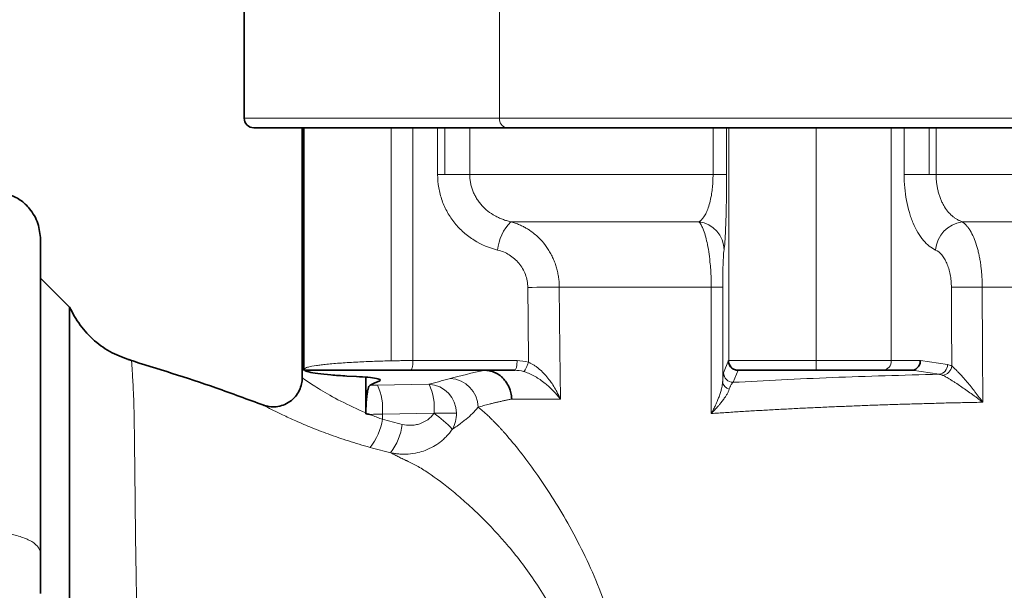
# Model space of a CAD drawing. Units: millimetres. Extents: x 1839 to 3009, y 3533 to 4366.
# Drawn here: x 1975 to 2077, y 4071 to 4130 of the extents above; entities that cross this region are included whole.
import ezdxf

# ---------------------------------------------------------------- set-up
doc = ezdxf.new("R2010")
doc.units = ezdxf.units.MM
doc.layers.get('0').update_dxf_attribs({"linetype": 'CONTINUOUS'})

msp = doc.modelspace()

# ---------------------------------------------------------------- linework, layer by layer
at = {"color": 7, "linetype": 'Continuous', "lineweight": 35}
for p, q in [((1998.52, 4135.62), (1998.52, 4120.12)), ((2004.52, 4119.12), (2004.52, 4093.35)), ((2004.68, 4119.12), (2004.68, 4094.11)), ((2057.52, 4119.12), (2058.49, 4119.12)), ((1980.53, 4100.61), (1977.52, 4103.62)), ((2004.74, 4094.12), (2004.75, 4094.21)), ((2009.11, 4093.53), (2010.11, 4093.48)), ((2049.52, 4094.12), (2049.48, 4094.12)), ((2067.39, 4094.12), (2064.41, 4094.12)), ((2011.08, 4089.72), (2011.08, 4093.41)), ((2000.52, 4090.52), (2000.55, 4090.51))]:
    msp.add_line(p, q, dxfattribs=at)
at = {"color": 8, "linetype": 'Continuous', "lineweight": 18}
for p, q in [((2024.88, 4120.12), (2024.88, 4135.62)), ((2013.68, 4095.1), (2013.68, 4119.12)), ((2015.93, 4095.12), (2015.93, 4119.12)), ((2018.48, 4114.29), (2018.48, 4119.12)), ((2019.23, 4119.12), (2019.23, 4114.29)), ((2021.8, 4119.12), (2021.8, 4114.29)), ((2046.89, 4114.29), (2046.89, 4119.12)), ((2048.29, 4119.12), (2048.29, 4114.29)), ((2048.52, 4119.12), (2048.52, 4095.12)), ((2057.52, 4095.12), (2057.52, 4119.12)), ((2065.27, 4095.12), (2065.27, 4119.12)), ((2066.61, 4114.29), (2066.61, 4119.12)), ((2069.19, 4119.12), (2069.19, 4114.29)), ((2069.91, 4119.12), (2069.91, 4114.29)), ((2047.98, 4093.87), (2048.48, 4095.12)), ((2048.48, 4095.12), (2048.52, 4095.12)), ((2065.27, 4095.12), (2068.28, 4095.12)), ((2068.28, 4095.12), (2071.08, 4094.71)), ((2049.48, 4094.12), (2048.98, 4092.88)), ((2070.22, 4093.71), (2067.44, 4094.12)), ((2012.26, 4092.59), (2017.58, 4092.68)), ((2018.11, 4089.69), (2012.78, 4089.61)), ((2012.78, 4089.07), (2012.78, 4089.61))]:
    msp.add_line(p, q, dxfattribs=at)
at = {"color": 8, "linetype": 'Continuous', "lineweight": 18, "flags": 128}
for points in [[(1998.52, 4120.12), (1998.56, 4120.12), (1998.92, 4120.12), (1999.62, 4120.12), (2000.68, 4120.12), (2002.09, 4120.12), (2003.84, 4120.12), (2005.92, 4120.12), (2008.33, 4120.12), (2011.05, 4120.12), (2014.08, 4120.12), (2017.4, 4120.12), (2021.01, 4120.12), (2024.88, 4120.12)], [(2024.88, 4120.12), (2029, 4120.12), (2033.35, 4120.12), (2037.93, 4120.12), (2042.7, 4120.12), (2047.66, 4120.12), (2052.77, 4120.12), (2058.03, 4120.12), (2063.41, 4120.12), (2068.88, 4120.12), (2074.44, 4120.12), (2080.05, 4120.12)], [(2019.23, 4114.29), (2019.13, 4114.29), (2019.04, 4114.29), (2018.95, 4114.29), (2018.85, 4114.29), (2018.76, 4114.29), (2018.66, 4114.29), (2018.57, 4114.29), (2018.48, 4114.29)], [(2021.8, 4114.29), (2021.58, 4114.29), (2021.32, 4114.29), (2021.02, 4114.29), (2020.7, 4114.29), (2020.36, 4114.29), (2019.99, 4114.29), (2019.61, 4114.29), (2019.23, 4114.29)], [(2021.8, 4114.29), (2024.25, 4114.29), (2026.91, 4114.29), (2029.79, 4114.29), (2032.86, 4114.29), (2036.11, 4114.29), (2039.55, 4114.29), (2043.14, 4114.29), (2046.89, 4114.29)], [(2048.29, 4114.29), (2048.25, 4114.29), (2048.17, 4114.29), (2048.05, 4114.29), (2047.89, 4114.29), (2047.69, 4114.29), (2047.45, 4114.29), (2047.19, 4114.29), (2046.89, 4114.29)], [(2066.61, 4114.29), (2066.83, 4114.29), (2067.08, 4114.29), (2067.38, 4114.29), (2067.7, 4114.29), (2068.05, 4114.29), (2068.42, 4114.29), (2068.8, 4114.29), (2069.19, 4114.29)], [(2069.19, 4114.29), (2069.28, 4114.29), (2069.37, 4114.29), (2069.46, 4114.29), (2069.55, 4114.29), (2069.64, 4114.29), (2069.73, 4114.29), (2069.82, 4114.29), (2069.91, 4114.29)], [(2069.91, 4114.29), (2072.2, 4114.29), (2074.5, 4114.29), (2076.82, 4114.29), (2079.14, 4114.29), (2081.48, 4114.29), (2083.82, 4114.29), (2086.17, 4114.29), (2088.52, 4114.29)], [(2045.44, 4109.43), (2042.61, 4109.43), (2039.87, 4109.43), (2037.25, 4109.43), (2034.75, 4109.43), (2032.37, 4109.43), (2030.12, 4109.43), (2028, 4109.43), (2026.02, 4109.43)], [(2088.52, 4109.43), (2086.51, 4109.43), (2084.5, 4109.43), (2082.5, 4109.43), (2080.5, 4109.43), (2078.51, 4109.43), (2076.53, 4109.43), (2074.55, 4109.43), (2072.59, 4109.43)], [(2031.03, 4102.7), (2030.75, 4102.69), (2030.41, 4102.69), (2030.03, 4102.69), (2029.61, 4102.69), (2029.16, 4102.68), (2028.7, 4102.68), (2028.24, 4102.67), (2027.78, 4102.67)], [(2027.85, 4094.95), (2027.81, 4099.27), (2027.78, 4102.67)], [(2031.03, 4102.7), (2031.09, 4096.23), (2031.14, 4091.15)], [(2046.71, 4102.7), (2044.46, 4102.7), (2042.28, 4102.7), (2040.18, 4102.7), (2038.17, 4102.7), (2036.24, 4102.7), (2034.41, 4102.7), (2032.67, 4102.7), (2031.03, 4102.7)], [(2046.71, 4089.66), (2046.71, 4096.96), (2046.71, 4102.7)], [(2047.89, 4102.67), (2047.89, 4097.24), (2047.89, 4092.97)], [(2071.52, 4094.55), (2071.5, 4099.1), (2071.48, 4102.67)], [(2088.52, 4102.7), (2086.77, 4102.7), (2085.03, 4102.7), (2083.29, 4102.7), (2081.56, 4102.7), (2079.83, 4102.7), (2078.1, 4102.7), (2076.38, 4102.7), (2074.67, 4102.7)], [(2074.67, 4102.7), (2074.7, 4096.05), (2074.72, 4090.83)], [(2015.93, 4095.12), (2021.95, 4095.12), (2026.68, 4095.12)], [(2048.52, 4095.12), (2048.75, 4095.12), (2049.3, 4095.12), (2050.15, 4095.12), (2051.27, 4095.12), (2052.62, 4095.12), (2054.15, 4095.12), (2055.8, 4095.12), (2057.52, 4095.12)], [(2057.52, 4095.12), (2058.68, 4095.12), (2059.83, 4095.12), (2060.94, 4095.12), (2061.98, 4095.12), (2062.96, 4095.12), (2063.84, 4095.12), (2064.62, 4095.12), (2065.27, 4095.12)], [(2057.52, 4094.12), (2057.52, 4094.14), (2057.52, 4094.2), (2057.52, 4094.29), (2057.52, 4094.42), (2057.52, 4094.57), (2057.52, 4094.74), (2057.52, 4094.93), (2057.52, 4095.12)], [(2031.14, 4091.15), (2030.44, 4091.15), (2029.76, 4091.15), (2029.1, 4091.15), (2028.46, 4091.15), (2027.84, 4091.15), (2027.25, 4091.15), (2026.67, 4091.15), (2026.12, 4091.15)], [(2018.11, 4089.69), (2018.49, 4089.69), (2018.87, 4089.69), (2019.21, 4089.69), (2019.54, 4089.69), (2019.82, 4089.69), (2020.07, 4089.69), (2020.27, 4089.69), (2020.42, 4089.69)]]:
    msp.add_lwpolyline(points, dxfattribs=at)
at = {"color": 7, "linetype": 'Continuous', "lineweight": 35, "flags": 128}
for points in [[(2004.68, 4119.12), (2003.05, 4119.12), (2001.66, 4119.12), (2000.61, 4119.12), (1999.91, 4119.12), (1999.56, 4119.12), (1999.52, 4119.12)], [(2004.68, 4119.12), (2004.8, 4119.12), (2005.28, 4119.12), (2006.09, 4119.12), (2007.21, 4119.12), (2008.04, 4119.12)], [(2025.58, 4119.12), (2021.76, 4119.12), (2018.19, 4119.12), (2014.91, 4119.12), (2011.91, 4119.12), (2009.22, 4119.12), (2008.04, 4119.12)], [(2050.51, 4119.12), (2048.11, 4119.12), (2043.21, 4119.12), (2038.49, 4119.12), (2033.97, 4119.12), (2029.66, 4119.12), (2025.58, 4119.12)], [(2050.51, 4119.12), (2051.27, 4119.12), (2052.62, 4119.12), (2054.15, 4119.12), (2055.8, 4119.12), (2057.52, 4119.12)], [(2118.54, 4119.12), (2113.35, 4119.12), (2107.93, 4119.12), (2102.44, 4119.12), (2096.89, 4119.12), (2091.31, 4119.12), (2085.72, 4119.12), (2080.14, 4119.12), (2074.59, 4119.12), (2069.1, 4119.12), (2063.69, 4119.12), (2058.49, 4119.12)], [(1977.52, 4075.22), (1977.52, 4079.17), (1977.52, 4082.95), (1977.52, 4086.53), (1977.52, 4089.89), (1977.52, 4093.01), (1977.52, 4095.86), (1977.52, 4098.44), (1977.52, 4100.72), (1977.52, 4102.7), (1977.52, 4104.35), (1977.52, 4105.67), (1977.52, 4106.65), (1977.52, 4107.29), (1977.52, 4107.57), (1977.52, 4107.59)], [(2026.43, 4094.12), (2020.41, 4094.12), (2015.68, 4094.12)], [(2057.52, 4094.12), (2055.99, 4094.12), (2054.52, 4094.12), (2053.16, 4094.12), (2051.96, 4094.12), (2050.97, 4094.12), (2050.21, 4094.12), (2049.72, 4094.12), (2049.52, 4094.12)], [(2064.41, 4094.12), (2063.83, 4094.12), (2063.14, 4094.12), (2062.35, 4094.12), (2061.49, 4094.12), (2060.56, 4094.12), (2059.57, 4094.12), (2058.55, 4094.12), (2057.52, 4094.12)], [(1977.52, 4071.11), (1977.52, 4075.22)]]:
    msp.add_lwpolyline(points, dxfattribs=at)
at = {"color": 7, "linetype": 'Continuous', "lineweight": 35}
msp.add_arc((1999.52, 4120.12), 1, 180, 270, dxfattribs=at)
at = {"color": 8, "linetype": 'Continuous', "lineweight": 18}
for centre, radius, start, end in [((2025.76, 4120), 0.893, 171.9503, 258.5785), ((2029.5, 4106.05), 4.85, 135.7912, 174.4343), ((2045.04, 4106.48), 2.99, 0.8785, 82.2548), ((2073.07, 4106.24), 3.23, 98.6093, 174.9586), ((2046.85, 4082.28), 20.42, 87.0739, 90.3773), ((2075.15, 3850.56), 252.14, 90.1082, 90.8327), ((2049.52, 4095.12), 1, 179.9825, 269.9827), ((2064.34, 4095.06), 0.939, 274.5671, 3.9347), ((2070.1, 4094.69), 0.988, 277.3555, 0.9304), ((2070.42, 4094.69), 1.11, 279.7235, 352.8612), ((2048.98, 4093.88), 1, 180.296, 269.8876), ((2007.15, 4090.16), 5.66, 354.3335, 25.4425), ((2017.41, 4089.67), 3.02, 0.4314, 86.6083), ((2012.48, 4090.25), 5.66, 354.3335, 25.4423), ((2019.64, 4090.26), 3.02, 1.0428, 87.2183), ((2048.77, 4093.04), 0.888, 184.8061, 256.8622), ((2012.48, 4081.27), 10.12, 42.0526, 56.2741), ((2017.38, 4089.6), 3.04, 329.4741, 1.7449), ((2006.75, 4089.98), 6.1, 321.3607, 351.3977), ((2008.95, 4089.23), 5.91, 322.4073, 353.3006)]:
    msp.add_arc(centre, radius, start, end, dxfattribs=at)
for points, knots in [([(2024.67, 4106.52), (2023.8, 4106.73), (2023, 4107.06), (2022.06, 4107.65), (2021.87, 4107.78), (2021.51, 4108.04), (2021.34, 4108.18), (2020.84, 4108.62), (2020.54, 4108.94), (2020.11, 4109.47), (2019.98, 4109.65), (2019.73, 4110.02), (2019.61, 4110.21), (2019.28, 4110.79), (2019.09, 4111.2), (2018.79, 4112.06), (2018.67, 4112.5), (2018.52, 4113.38), (2018.48, 4113.83), (2018.48, 4114.29)], [0, 0, 0, 0, 0.25, 0.25, 0.3125, 0.3125, 0.375, 0.375, 0.5, 0.5, 0.5625, 0.5625, 0.625, 0.625, 0.75, 0.75, 0.875, 0.875, 1, 1, 1, 1]), ([(2021.8, 4114.29), (2021.8, 4114.22), (2021.8, 4114.08), (2021.81, 4113.87), (2021.84, 4113.66), (2021.87, 4113.45), (2021.92, 4113.24), (2021.97, 4113.03), (2022.04, 4112.82), (2022.11, 4112.62), (2022.19, 4112.42), (2022.29, 4112.22), (2022.39, 4112.03), (2022.5, 4111.83), (2022.62, 4111.65), (2022.75, 4111.47), (2022.89, 4111.29), (2023.18, 4110.96), (2023.66, 4110.51), (2024.26, 4110.11), (2024.77, 4109.85), (2025.16, 4109.68), (2025.58, 4109.54), (2025.87, 4109.47), (2026.02, 4109.43)], [0, 0, 0, 0, 0.030309, 0.060695, 0.09117, 0.121746, 0.152434, 0.183245, 0.21419, 0.245281, 0.276527, 0.30794, 0.33953, 0.371305, 0.403275, 0.43545, 0.467838, 0.500448, 0.622466, 0.750414, 0.809377, 0.870624, 0.934163, 1, 1, 1, 1]), ([(2045.44, 4109.43), (2045.47, 4109.45), (2045.52, 4109.48), (2045.6, 4109.54), (2045.67, 4109.61), (2045.75, 4109.68), (2045.82, 4109.76), (2045.88, 4109.85), (2046.01, 4110.02), (2046.19, 4110.33), (2046.41, 4110.87), (2046.6, 4111.53), (2046.73, 4112.16), (2046.79, 4112.65), (2046.83, 4112.97), (2046.86, 4113.3), (2046.88, 4113.63), (2046.89, 4113.96), (2046.89, 4114.18), (2046.89, 4114.29)], [0, 0, 0, 0, 0.038188, 0.075505, 0.111949, 0.147519, 0.182215, 0.216037, 0.248987, 0.379285, 0.49882, 0.629037, 0.748558, 0.792307, 0.835091, 0.877071, 0.918425, 0.959337, 1, 1, 1, 1]), ([(2048.29, 4114.29), (2048.29, 4113.8), (2048.29, 4113.31), (2048.28, 4112.59), (2048.28, 4112.35), (2048.27, 4111.88), (2048.27, 4111.66), (2048.26, 4111), (2048.25, 4110.58), (2048.24, 4109.99), (2048.23, 4109.79), (2048.22, 4109.42), (2048.21, 4109.25), (2048.19, 4108.74), (2048.18, 4108.44), (2048.16, 4108.02), (2048.15, 4107.89), (2048.14, 4107.65), (2048.13, 4107.54), (2048.09, 4107.01), (2048.06, 4106.71), (2048.03, 4106.52)], [0, 0, 0, 0, 0.125, 0.125, 0.1875, 0.1875, 0.25, 0.25, 0.375, 0.375, 0.4375, 0.4375, 0.5, 0.5, 0.625, 0.625, 0.6875, 0.6875, 0.75, 0.75, 1, 1, 1, 1]), ([(2069.85, 4106.52), (2069.4, 4106.73), (2068.98, 4107.06), (2068.48, 4107.65), (2068.38, 4107.78), (2068.2, 4108.04), (2068.11, 4108.18), (2067.85, 4108.62), (2067.69, 4108.94), (2067.46, 4109.47), (2067.39, 4109.65), (2067.26, 4110.02), (2067.2, 4110.21), (2067.03, 4110.79), (2066.93, 4111.2), (2066.77, 4112.06), (2066.71, 4112.5), (2066.63, 4113.38), (2066.61, 4113.83), (2066.61, 4114.29)], [0, 0, 0, 0, 0.25, 0.25, 0.3125, 0.3125, 0.375, 0.375, 0.5, 0.5, 0.5625, 0.5625, 0.625, 0.625, 0.75, 0.75, 0.875, 0.875, 1, 1, 1, 1]), ([(2069.91, 4114.29), (2069.91, 4114.22), (2069.91, 4114.08), (2069.92, 4113.87), (2069.93, 4113.66), (2069.96, 4113.45), (2069.98, 4113.24), (2070.02, 4113.03), (2070.06, 4112.82), (2070.1, 4112.62), (2070.16, 4112.42), (2070.22, 4112.22), (2070.28, 4112.03), (2070.35, 4111.83), (2070.43, 4111.65), (2070.51, 4111.47), (2070.6, 4111.29), (2070.78, 4110.96), (2071.08, 4110.51), (2071.46, 4110.11), (2071.79, 4109.85), (2072.04, 4109.68), (2072.31, 4109.54), (2072.49, 4109.47), (2072.59, 4109.43)], [0, 0, 0, 0, 0.030309, 0.060695, 0.09117, 0.121746, 0.152434, 0.183245, 0.21419, 0.245281, 0.276527, 0.30794, 0.33953, 0.371305, 0.403275, 0.43545, 0.467838, 0.500448, 0.622466, 0.750414, 0.809377, 0.870624, 0.934163, 1, 1, 1, 1]), ([(2026.02, 4109.43), (2026.1, 4109.41), (2026.26, 4109.37), (2026.49, 4109.29), (2026.72, 4109.21), (2026.93, 4109.12), (2027.13, 4109.03), (2027.32, 4108.94), (2027.51, 4108.84), (2027.68, 4108.74), (2027.84, 4108.64), (2028.26, 4108.36), (2028.89, 4107.85), (2029.5, 4107.16), (2029.9, 4106.57), (2030.17, 4106.12), (2030.4, 4105.65), (2030.6, 4105.17), (2030.75, 4104.68), (2030.88, 4104.18), (2030.96, 4103.69), (2031.02, 4103.19), (2031.03, 4102.86), (2031.03, 4102.7)], [0, 0, 0, 0, 0.029259, 0.057566, 0.084922, 0.111327, 0.136782, 0.161286, 0.184841, 0.207447, 0.229105, 0.249813, 0.379829, 0.499279, 0.557749, 0.615489, 0.672508, 0.728815, 0.78442, 0.839332, 0.893559, 0.947112, 1, 1, 1, 1]), ([(2046.71, 4102.7), (2046.71, 4102.78), (2046.71, 4102.96), (2046.71, 4103.22), (2046.7, 4103.49), (2046.69, 4103.75), (2046.68, 4104.01), (2046.67, 4104.27), (2046.65, 4104.53), (2046.63, 4104.79), (2046.58, 4105.33), (2046.49, 4106.13), (2046.33, 4107.07), (2046.14, 4107.91), (2045.97, 4108.44), (2045.84, 4108.77), (2045.75, 4108.96), (2045.66, 4109.14), (2045.55, 4109.3), (2045.48, 4109.39), (2045.44, 4109.43)], [0, 0, 0, 0, 0.027381, 0.054865, 0.08246, 0.110173, 0.138012, 0.165984, 0.194099, 0.222362, 0.250783, 0.372191, 0.501, 0.61943, 0.750635, 0.792031, 0.837651, 0.887509, 0.94162, 1, 1, 1, 1]), ([(2072.59, 4109.43), (2072.62, 4109.41), (2072.69, 4109.37), (2072.79, 4109.29), (2072.88, 4109.21), (2072.97, 4109.12), (2073.05, 4109.03), (2073.13, 4108.94), (2073.21, 4108.84), (2073.28, 4108.74), (2073.35, 4108.64), (2073.53, 4108.36), (2073.78, 4107.85), (2074.04, 4107.16), (2074.21, 4106.57), (2074.31, 4106.12), (2074.41, 4105.65), (2074.49, 4105.17), (2074.55, 4104.68), (2074.6, 4104.18), (2074.64, 4103.69), (2074.66, 4103.19), (2074.67, 4102.86), (2074.67, 4102.7)], [0, 0, 0, 0, 0.029259, 0.057566, 0.084922, 0.111327, 0.136782, 0.161286, 0.184841, 0.207447, 0.229105, 0.249813, 0.379829, 0.499279, 0.557749, 0.615489, 0.672508, 0.728815, 0.78442, 0.839332, 0.893559, 0.947112, 1, 1, 1, 1]), ([(2027.78, 4102.67), (2027.78, 4102.9), (2027.75, 4103.12), (2027.67, 4103.57), (2027.61, 4103.79), (2027.46, 4104.21), (2027.36, 4104.41), (2027.14, 4104.79), (2027.01, 4104.98), (2026.73, 4105.32), (2026.57, 4105.48), (2026.24, 4105.77), (2026.06, 4105.9), (2025.5, 4106.25), (2025.09, 4106.42), (2024.67, 4106.52)], [0, 0, 0, 0, 0.125, 0.125, 0.25, 0.25, 0.375, 0.375, 0.5, 0.5, 0.625, 0.625, 0.75, 0.75, 1, 1, 1, 1]), ([(2048.03, 4106.52), (2048.01, 4106.43), (2047.99, 4106.28), (2047.96, 4105.86), (2047.95, 4105.59), (2047.92, 4104.93), (2047.91, 4104.54), (2047.9, 4103.88), (2047.9, 4103.64), (2047.89, 4103.16), (2047.89, 4102.92), (2047.89, 4102.67)], [0, 0, 0, 0, 0.25, 0.25, 0.5, 0.5, 0.75, 0.75, 0.875, 0.875, 1, 1, 1, 1]), ([(2071.48, 4102.67), (2071.48, 4102.9), (2071.47, 4103.12), (2071.43, 4103.57), (2071.39, 4103.79), (2071.31, 4104.21), (2071.26, 4104.41), (2071.15, 4104.79), (2071.08, 4104.98), (2070.93, 4105.32), (2070.85, 4105.48), (2070.68, 4105.77), (2070.58, 4105.9), (2070.29, 4106.25), (2070.07, 4106.42), (2069.85, 4106.52)], [0, 0, 0, 0, 0.125, 0.125, 0.25, 0.25, 0.375, 0.375, 0.5, 0.5, 0.625, 0.625, 0.75, 0.75, 1, 1, 1, 1]), ([(1986.89, 4095.11), (1986.89, 4095.12), (1986.89, 4095.3), (1986.94, 4094.64), (1987.03, 4093.24), (1987.13, 4091.28), (1987.18, 4089.21), (1987.22, 4086.2), (1987.26, 4082), (1987.31, 4076.98), (1987.39, 4072.11), (1987.47, 4067.67), (1987.54, 4064.55), (1987.58, 4062.99)], [0, 0, 0, 0, 0.0039379, 0.1331256, 0.2630686, 0.3496967, 0.4322752, 0.5134405, 0.6354441, 0.7566811, 0.8375579, 0.9191111, 1, 1, 1, 1]), ([(2004.75, 4094.21), (2004.74, 4094.24), (2004.71, 4094.31), (2004.92, 4094.39), (2005.25, 4094.49), (2005.77, 4094.58), (2006.46, 4094.68), (2007.27, 4094.77), (2008.48, 4094.87), (2010.18, 4094.97), (2011.93, 4095.05), (2013.11, 4095.08), (2013.68, 4095.1)], [0, 0, 0, 0, 0.088274, 0.153433, 0.208873, 0.345102, 0.409672, 0.471815, 0.614589, 0.750202, 0.878666, 1, 1, 1, 1]), ([(2013.68, 4095.1), (2013.78, 4095.1), (2013.97, 4095.1), (2014.26, 4095.11), (2014.55, 4095.11), (2014.83, 4095.12), (2015.11, 4095.12), (2015.39, 4095.12), (2015.66, 4095.12), (2015.84, 4095.12), (2015.93, 4095.12)], [0, 0, 0, 0, 0.127562, 0.25439, 0.380485, 0.505848, 0.63048, 0.754383, 0.877555, 1, 1, 1, 1]), ([(2015.93, 4095.12), (2015.93, 4095), (2015.93, 4094.88), (2015.91, 4094.63), (2015.89, 4094.51), (2015.84, 4094.32), (2015.81, 4094.24), (2015.75, 4094.14), (2015.71, 4094.12), (2015.68, 4094.12)], [0, 0, 0, 0, 0.25, 0.25, 0.5, 0.5, 0.75, 0.75, 1, 1, 1, 1]), ([(2026.68, 4095.12), (2026.68, 4095), (2026.67, 4094.88), (2026.65, 4094.63), (2026.63, 4094.51), (2026.58, 4094.32), (2026.55, 4094.24), (2026.49, 4094.14), (2026.46, 4094.12), (2026.43, 4094.12)], [0, 0, 0, 0, 0.25, 0.25, 0.5, 0.5, 0.75, 0.75, 1, 1, 1, 1]), ([(2027.85, 4094.95), (2027.82, 4094.84), (2027.78, 4094.72), (2027.69, 4094.5), (2027.64, 4094.39), (2027.55, 4094.21), (2027.5, 4094.13), (2027.41, 4094.03), (2027.38, 4094), (2027.35, 4093.99)], [0, 0, 0, 0, 0.25, 0.25, 0.5, 0.5, 0.75, 0.75, 1, 1, 1, 1]), ([(2027.85, 4094.95), (2027.89, 4094.93), (2027.98, 4094.9), (2028.11, 4094.83), (2028.24, 4094.76), (2028.37, 4094.68), (2028.51, 4094.59), (2028.65, 4094.5), (2028.79, 4094.39), (2028.93, 4094.28), (2029.18, 4094.06), (2029.54, 4093.7), (2029.94, 4093.23), (2030.32, 4092.71), (2030.62, 4092.21), (2030.87, 4091.74), (2031.03, 4091.4), (2031.11, 4091.22), (2031.14, 4091.15)], [0, 0, 0, 0, 0.0261578, 0.0532748, 0.0813934, 0.1105491, 0.1407722, 0.1720877, 0.2045164, 0.2380754, 0.2727786, 0.3885661, 0.5243084, 0.6288216, 0.7636802, 0.8746771, 0.9532388, 1, 1, 1, 1]), ([(2071.52, 4094.55), (2071.54, 4094.54), (2071.58, 4094.51), (2071.65, 4094.45), (2071.72, 4094.39), (2071.79, 4094.32), (2071.9, 4094.22), (2072.06, 4094.07), (2072.32, 4093.8), (2072.66, 4093.42), (2073.08, 4092.94), (2073.51, 4092.42), (2073.85, 4091.98), (2074.12, 4091.63), (2074.33, 4091.36), (2074.53, 4091.1), (2074.66, 4090.92), (2074.72, 4090.83)], [0, 0, 0, 0, 0.023674, 0.047987, 0.072966, 0.098632, 0.125007, 0.18537, 0.250406, 0.365748, 0.500265, 0.624953, 0.749414, 0.812104, 0.874603, 0.937323, 1, 1, 1, 1]), ([(2031.14, 4091.15), (2031.1, 4091.2), (2031.02, 4091.31), (2030.9, 4091.46), (2030.78, 4091.59), (2030.68, 4091.71), (2030.58, 4091.82), (2030.4, 4092.02), (2030.11, 4092.31), (2029.67, 4092.7), (2029.2, 4093.06), (2028.75, 4093.35), (2028.4, 4093.56), (2028.12, 4093.7), (2027.86, 4093.81), (2027.6, 4093.91), (2027.43, 4093.97), (2027.35, 4093.99)], [0, 0, 0, 0, 0.05066, 0.096858, 0.138597, 0.175876, 0.208695, 0.237052, 0.36547, 0.476839, 0.610616, 0.728172, 0.788786, 0.846044, 0.900155, 0.951371, 1, 1, 1, 1]), ([(2047.89, 4092.97), (2047.9, 4093.23), (2047.92, 4093.44), (2047.95, 4093.74), (2047.96, 4093.83), (2047.98, 4093.87)], [0, 0, 0, 0, 0.5, 0.5, 1, 1, 1, 1]), ([(2048.98, 4092.88), (2052.21, 4093.06), (2055.65, 4093.23), (2062.78, 4093.51), (2066.47, 4093.62), (2070.22, 4093.71)], [0, 0, 0, 0, 0.5, 0.5, 1, 1, 1, 1]), ([(2070.61, 4093.6), (2070.57, 4093.61), (2070.51, 4093.64), (2070.41, 4093.67), (2070.34, 4093.69), (2070.28, 4093.7), (2070.25, 4093.71), (2070.23, 4093.71), (2070.22, 4093.71)], [0, 0, 0, 0, 0.293118, 0.500196, 0.749986, 0.875082, 0.937713, 1, 1, 1, 1]), ([(2074.72, 4090.83), (2074.67, 4090.87), (2074.56, 4090.95), (2074.38, 4091.08), (2074.17, 4091.24), (2073.93, 4091.42), (2073.39, 4091.81), (2072.75, 4092.27), (2072.12, 4092.69), (2071.77, 4092.92), (2071.51, 4093.08), (2071.26, 4093.24), (2071.05, 4093.36), (2070.87, 4093.46), (2070.73, 4093.54), (2070.65, 4093.58), (2070.61, 4093.6)], [0, 0, 0, 0, 0.037676, 0.079485, 0.125486, 0.187723, 0.250645, 0.499599, 0.624875, 0.689557, 0.749588, 0.814558, 0.875009, 0.918448, 0.960078, 1, 1, 1, 1]), ([(2004.52, 4093.35), (2004.52, 4093.35), (2004.35, 4093.46), (2004.95, 4093.04), (2006.29, 4092.17), (2008.39, 4090.93), (2010.19, 4090.13), (2011.08, 4089.72)], [0, 0, 0, 0, 0.002049, 0.250846, 0.499987, 0.74993, 1, 1, 1, 1]), ([(2017.58, 4092.68), (2017.97, 4092.78), (2018.35, 4092.88), (2018.9, 4093.03), (2019.08, 4093.08), (2019.44, 4093.18), (2019.61, 4093.23), (2019.79, 4093.28)], [0, 0, 0, 0, 0.5, 0.5, 0.75, 0.75, 1, 1, 1, 1]), ([(2046.71, 4089.66), (2046.75, 4089.73), (2046.83, 4089.87), (2046.98, 4090.16), (2047.16, 4090.55), (2047.35, 4090.98), (2047.52, 4091.41), (2047.66, 4091.82), (2047.76, 4092.19), (2047.83, 4092.49), (2047.87, 4092.75), (2047.88, 4092.9), (2047.89, 4092.97)], [0, 0, 0, 0, 0.056483, 0.125464, 0.250536, 0.385132, 0.499534, 0.632728, 0.749897, 0.839846, 0.923194, 1, 1, 1, 1]), ([(2048.98, 4092.88), (2048.97, 4092.87), (2048.97, 4092.87), (2048.95, 4092.86), (2048.92, 4092.84), (2048.86, 4092.78), (2048.78, 4092.68), (2048.71, 4092.55), (2048.66, 4092.43), (2048.62, 4092.32), (2048.58, 4092.22), (2048.57, 4092.18)], [0, 0, 0, 0, 0.031291, 0.062642, 0.125194, 0.249848, 0.498506, 0.673735, 0.748634, 0.883571, 1, 1, 1, 1]), ([(2048.57, 4092.18), (2048.56, 4092.15), (2048.54, 4092.08), (2048.49, 4091.97), (2048.44, 4091.86), (2048.37, 4091.73), (2048.27, 4091.56), (2048.11, 4091.3), (2047.88, 4090.99), (2047.67, 4090.72), (2047.49, 4090.5), (2047.28, 4090.27), (2047.02, 4089.98), (2046.8, 4089.75), (2046.71, 4089.66)], [0, 0, 0, 0, 0.045188, 0.092792, 0.142818, 0.195263, 0.25012, 0.366, 0.500472, 0.62496, 0.670243, 0.749519, 0.892765, 1, 1, 1, 1]), ([(2011.51, 4086.17), (2010.76, 4086.39), (2009.25, 4086.82), (2007.17, 4087.55), (2005.28, 4088.28), (2003.64, 4088.99), (2002.29, 4089.61), (2001.27, 4090.12), (2000.66, 4090.44), (2000.41, 4090.57), (2000.51, 4090.53), (2000.52, 4090.52)], [0, 0, 0, 0, 0.126507, 0.252047, 0.376514, 0.499371, 0.620836, 0.740508, 0.859541, 0.977676, 1, 1, 1, 1]), ([(2026.12, 4091.15), (2026, 4091.13), (2025.77, 4091.08), (2025.43, 4091.01), (2025.09, 4090.94), (2024.76, 4090.86), (2024.44, 4090.79), (2024.12, 4090.71), (2023.81, 4090.63), (2023.51, 4090.56), (2023.22, 4090.48), (2022.93, 4090.39), (2022.75, 4090.34), (2022.66, 4090.31)], [0, 0, 0, 0, 0.085689, 0.172423, 0.2602, 0.349022, 0.438887, 0.529796, 0.621749, 0.714746, 0.808787, 0.903872, 1, 1, 1, 1]), ([(2074.72, 4090.83), (2074.44, 4090.82), (2073.88, 4090.81), (2073.05, 4090.79), (2072.21, 4090.78), (2071.37, 4090.76), (2070.54, 4090.74), (2069.7, 4090.71), (2068.87, 4090.69), (2068.04, 4090.67), (2067.2, 4090.64), (2066.38, 4090.62), (2065.55, 4090.59), (2064.73, 4090.57), (2063.9, 4090.54), (2063.08, 4090.51), (2062.27, 4090.48), (2061.45, 4090.45), (2060.64, 4090.41), (2059.83, 4090.38), (2059.03, 4090.35), (2058.22, 4090.31), (2057.42, 4090.27), (2056.63, 4090.24), (2055.84, 4090.2), (2055.05, 4090.16), (2054.27, 4090.12), (2053.49, 4090.08), (2052.72, 4090.04), (2051.95, 4089.99), (2051.18, 4089.95), (2050.42, 4089.9), (2049.67, 4089.86), (2048.92, 4089.81), (2048.18, 4089.76), (2047.44, 4089.71), (2046.95, 4089.68), (2046.71, 4089.66)], [0, 0, 0, 0, 0.027596, 0.05525, 0.08296, 0.110728, 0.138553, 0.166435, 0.194374, 0.22237, 0.250424, 0.278534, 0.306702, 0.334928, 0.363211, 0.391551, 0.419948, 0.448403, 0.476916, 0.505486, 0.534113, 0.562798, 0.591541, 0.620341, 0.649199, 0.678115, 0.707088, 0.736119, 0.765208, 0.794355, 0.823559, 0.852821, 0.882141, 0.911519, 0.940955, 0.970448, 1, 1, 1, 1]), ([(2012.78, 4089.61), (2012.69, 4089.6), (2012.51, 4089.6), (2012.25, 4089.59), (2011.98, 4089.59), (2011.72, 4089.58), (2011.54, 4089.57), (2011.45, 4089.57)], [0, 0, 0, 0, 0.199066, 0.398598, 0.598596, 0.799063, 1, 1, 1, 1]), ([(2011.45, 4089.57), (2011.54, 4089.53), (2011.72, 4089.46), (2011.99, 4089.36), (2012.26, 4089.26), (2012.52, 4089.16), (2012.69, 4089.1), (2012.78, 4089.07)], [0, 0, 0, 0, 0.208139, 0.412201, 0.612194, 0.808124, 1, 1, 1, 1]), ([(2014.83, 4088.54), (2015.13, 4088.47), (2015.43, 4088.44), (2015.89, 4088.45), (2016.04, 4088.47), (2016.34, 4088.52), (2016.49, 4088.56), (2016.93, 4088.71), (2017.21, 4088.85), (2017.7, 4089.21), (2017.92, 4089.43), (2018.11, 4089.69)], [0, 0, 0, 0, 0.25, 0.25, 0.375, 0.375, 0.5, 0.5, 0.75, 0.75, 1, 1, 1, 1]), ([(2022.66, 4090.31), (2022.62, 4090.26), (2022.53, 4090.16), (2022.4, 4090), (2022.25, 4089.85), (2022.11, 4089.69), (2021.95, 4089.55), (2021.75, 4089.36), (2021.48, 4089.13), (2021.14, 4088.86), (2020.81, 4088.61), (2020.43, 4088.33), (2020.17, 4088.16), (2020, 4088.05)], [0, 0, 0, 0, 0.061314, 0.12348, 0.186477, 0.250288, 0.312798, 0.375281, 0.500192, 0.617716, 0.749954, 0.845236, 1, 1, 1, 1]), ([(2022.66, 4090.31), (2022.71, 4090.27), (2022.82, 4090.19), (2022.99, 4090.05), (2023.16, 4089.91), (2023.33, 4089.76), (2023.51, 4089.6), (2023.69, 4089.43), (2023.88, 4089.25), (2024.07, 4089.06), (2024.26, 4088.87), (2024.46, 4088.67), (2024.66, 4088.46), (2024.87, 4088.24), (2025.07, 4088.01), (2025.7, 4087.32), (2026.79, 4086.02), (2028.4, 4083.89), (2030.05, 4081.47), (2031.72, 4078.74), (2033.33, 4075.77), (2034.84, 4072.49), (2036.16, 4069), (2037, 4066.09), (2037.47, 4063.96), (2037.72, 4062.65), (2037.92, 4061.33), (2038.08, 4060.01), (2038.2, 4058.68), (2038.25, 4057.57), (2038.29, 4056.68), (2038.31, 4056.03), (2038.33, 4055.38), (2038.35, 4054.74), (2038.37, 4054.1), (2038.39, 4053.47), (2038.41, 4052.84), (2038.43, 4052.21), (2038.44, 4051.6), (2038.46, 4050.98), (2038.47, 4050.37), (2038.48, 4049.77), (2038.51, 4048.69), (2038.53, 4047.12), (2038.56, 4045.08), (2038.57, 4043.03), (2038.57, 4041.67), (2038.57, 4040.99)], [0, 0, 0, 0, 0.008752, 0.017521, 0.026309, 0.035118, 0.04395, 0.052807, 0.061691, 0.070603, 0.079545, 0.088519, 0.097527, 0.106571, 0.115652, 0.124772, 0.186702, 0.249212, 0.31164, 0.373451, 0.436782, 0.498317, 0.561878, 0.623285, 0.644347, 0.66523, 0.685982, 0.706651, 0.727288, 0.747943, 0.758093, 0.768168, 0.778166, 0.788088, 0.797934, 0.807704, 0.817398, 0.827016, 0.836558, 0.846025, 0.855416, 0.864731, 0.87397, 0.905462, 0.936963, 0.968475, 1, 1, 1, 1]), ([(2020, 4088.05), (2019.95, 4087.98), (2019.86, 4087.85), (2019.7, 4087.65), (2019.53, 4087.45), (2019.35, 4087.27), (2019.17, 4087.08), (2018.97, 4086.91), (2018.61, 4086.61), (2018.03, 4086.23), (2017.25, 4085.86), (2016.37, 4085.59), (2015.57, 4085.47), (2014.87, 4085.46), (2014.37, 4085.5), (2013.97, 4085.55), (2013.74, 4085.6), (2013.64, 4085.62)], [0, 0, 0, 0, 0.03452, 0.069516, 0.104967, 0.140848, 0.177134, 0.213798, 0.250811, 0.370364, 0.50072, 0.609034, 0.750401, 0.833305, 0.901971, 0.957264, 1, 1, 1, 1]), ([(2015.26, 4084.81), (2015.24, 4084.82), (2015.16, 4084.85), (2015.01, 4084.92), (2014.81, 4085.02), (2014.59, 4085.13), (2014.31, 4085.27), (2013.98, 4085.44), (2013.75, 4085.56), (2013.64, 4085.62)], [0, 0, 0, 0, 0.034257, 0.125118, 0.250319, 0.377513, 0.500337, 0.757186, 1, 1, 1, 1]), ([(2033.79, 4057.14), (2033.79, 4057.27), (2033.78, 4057.53), (2033.76, 4057.93), (2033.73, 4058.35), (2033.69, 4058.83), (2033.64, 4059.37), (2033.52, 4060.24), (2033.33, 4061.36), (2032.92, 4063.16), (2032.22, 4065.35), (2031.18, 4067.8), (2029.96, 4070.11), (2028.21, 4072.92), (2025.82, 4076.05), (2023.38, 4078.65), (2021.47, 4080.44), (2019.62, 4082.04), (2017.88, 4083.33), (2016.52, 4084.18), (2015.87, 4084.52), (2015.54, 4084.68), (2015.37, 4084.76), (2015.29, 4084.8), (2015.26, 4084.81)], [0, 0, 0, 0, 0.008587, 0.017452, 0.026576, 0.035963, 0.049333, 0.062735, 0.093674, 0.125109, 0.186582, 0.250742, 0.311698, 0.375899, 0.500466, 0.625098, 0.687732, 0.749978, 0.874341, 0.937125, 0.968551, 0.984269, 0.995746, 1, 1, 1, 1]), ([(1974.22, 4077.25), (1974.7, 4077.17), (1975.15, 4077.07), (1975.76, 4076.86), (1975.95, 4076.79), (1976.3, 4076.63), (1976.46, 4076.55), (1976.75, 4076.37), (1976.89, 4076.27), (1977.11, 4076.07), (1977.21, 4075.97), (1977.36, 4075.76), (1977.42, 4075.65), (1977.5, 4075.44), (1977.52, 4075.33), (1977.52, 4075.22)], [0, 0, 0, 0, 0.25, 0.25, 0.375, 0.375, 0.5, 0.5, 0.625, 0.625, 0.75, 0.75, 0.875, 0.875, 1, 1, 1, 1])]:
    msp.add_open_spline(points, degree=3, knots=knots, dxfattribs=at)
at = {"color": 7, "linetype": 'Continuous', "lineweight": 35}
for points, knots in [([(1977.52, 4107.59), (1977.46, 4108.16), (1977.35, 4109.3), (1976.52, 4110.71), (1975.45, 4111.74), (1974.63, 4112.11), (1974.22, 4112.29)], [0, 0, 0, 0, 0.279781, 0.559657, 0.780014, 1, 1, 1, 1]), ([(1986.89, 4095.13), (1986.21, 4095.37), (1984.85, 4095.85), (1983.05, 4097.12), (1981.53, 4098.71), (1980.85, 4099.99), (1980.52, 4100.62)], [0, 0, 0, 0, 0.24699, 0.499939, 0.752919, 1, 1, 1, 1]), ([(1980.52, 4100.62), (1980.52, 4100.62), (1980.52, 4100.28), (1980.52, 4099.27), (1980.52, 4098.84), (1980.52, 4097.84), (1980.52, 4097.25), (1980.52, 4096.27), (1980.52, 4095.93), (1980.52, 4095.2), (1980.52, 4094.81), (1980.52, 4093.61), (1980.52, 4092.75), (1980.52, 4089.98), (1980.52, 4087.9), (1980.52, 4084.39), (1980.52, 4083.18), (1980.52, 4080.67), (1980.52, 4079.37), (1980.52, 4076.7), (1980.52, 4075.32), (1980.52, 4073.17), (1980.52, 4072.45), (1980.52, 4070.97), (1980.52, 4070.23), (1980.52, 4067.99), (1980.52, 4066.48), (1980.52, 4063.4), (1980.52, 4061.84), (1980.52, 4059.47), (1980.52, 4058.67), (1980.52, 4057.07), (1980.52, 4056.27), (1980.52, 4053.84), (1980.52, 4052.23), (1980.52, 4050.62)], [0, 0, 0, 0, 0.125, 0.125, 0.1875, 0.1875, 0.25, 0.25, 0.28125, 0.28125, 0.3125, 0.3125, 0.375, 0.375, 0.5, 0.5, 0.5625, 0.5625, 0.625, 0.625, 0.6875, 0.6875, 0.71875, 0.71875, 0.75, 0.75, 0.8125, 0.8125, 0.875, 0.875, 0.90625, 0.90625, 0.9375, 0.9375, 1, 1, 1, 1]), ([(2000.55, 4090.51), (1998.9, 4091.12), (1994.29, 4092.83), (1989.59, 4094.29), (1986.56, 4095.22)], [0, 0, 0, 0, 0.357492, 1, 1, 1, 1]), ([(2048.48, 4095.12), (2048.48, 4095), (2048.5, 4094.88), (2048.6, 4094.63), (2048.67, 4094.51), (2048.87, 4094.32), (2048.99, 4094.24), (2049.23, 4094.14), (2049.36, 4094.12), (2049.48, 4094.12)], [0, 0, 0, 0, 0.25, 0.25, 0.5, 0.5, 0.75, 0.75, 1, 1, 1, 1]), ([(2068.28, 4095.12), (2068.28, 4095.01), (2068.26, 4094.88), (2068.17, 4094.64), (2068.11, 4094.53), (2067.95, 4094.33), (2067.85, 4094.26), (2067.64, 4094.15), (2067.54, 4094.13), (2067.44, 4094.12)], [0, 0, 0, 0, 0.25, 0.25, 0.5, 0.5, 0.75, 0.75, 1, 1, 1, 1]), ([(2015.68, 4094.12), (2015.37, 4094.12), (2014.89, 4094.12), (2014.41, 4094.12), (2014.09, 4094.12), (2013.93, 4094.12), (2013.45, 4094.12), (2012.96, 4094.12), (2012.47, 4094.12), (2012.15, 4094.12), (2011.99, 4094.12), (2011.51, 4094.12), (2011.03, 4094.12), (2010.57, 4094.12), (2010.26, 4094.12), (2010.11, 4094.12), (2009.65, 4094.12), (2009.21, 4094.12), (2008.71, 4094.12), (2008.51, 4094.12), (2008.37, 4094.12), (2008.3, 4094.12), (2007.96, 4094.12), (2007.58, 4094.12), (2007.16, 4094.12), (2006.99, 4094.12), (2006.88, 4094.12), (2006.82, 4094.12), (2006.54, 4094.12), (2006.24, 4094.12), (2005.92, 4094.12), (2005.8, 4094.12), (2005.72, 4094.12), (2005.68, 4094.12), (2005.48, 4094.12), (2005.28, 4094.12), (2005.09, 4094.12), (2005.03, 4094.12), (2004.98, 4094.12), (2004.96, 4094.12), (2004.79, 4094.12), (2004.72, 4094.12), (2004.74, 4094.12)], [0, 0, 0, 0, 0.0625, 0.09375, 0.09375, 0.125, 0.125, 0.1875, 0.21875, 0.21875, 0.25, 0.25, 0.3125, 0.34375, 0.34375, 0.375, 0.375, 0.4375, 0.46875, 0.484375, 0.484375, 0.5, 0.5, 0.5625, 0.59375, 0.609375, 0.609375, 0.625, 0.625, 0.6875, 0.71875, 0.734375, 0.734375, 0.75, 0.75, 0.8125, 0.84375, 0.859375, 0.859375, 0.875, 0.875, 1, 1, 1, 1]), ([(2004.74, 4094.12), (2004.81, 4094.06), (2004.96, 4094), (2005.43, 4093.89), (2005.74, 4093.83), (2006.51, 4093.73), (2006.97, 4093.68), (2007.98, 4093.6), (2008.54, 4093.56), (2009.11, 4093.53)], [0, 0, 0, 0, 0.25, 0.25, 0.5, 0.5, 0.75, 0.75, 1, 1, 1, 1]), ([(2010.11, 4093.48), (2010.53, 4093.46), (2010.94, 4093.43), (2011.65, 4093.36), (2011.94, 4093.32), (2012.38, 4093.23), (2012.51, 4093.19), (2012.6, 4093.09), (2012.55, 4093.05), (2012.45, 4093.01)], [0, 0, 0, 0, 0.25, 0.25, 0.5, 0.5, 0.75, 0.75, 1, 1, 1, 1]), ([(2023.45, 4094.12), (2023.5, 4094.12), (2023.6, 4094.11), (2023.75, 4094.09), (2023.91, 4094.06), (2024.06, 4094.02), (2024.21, 4093.97), (2024.36, 4093.91), (2024.51, 4093.84), (2024.66, 4093.76), (2024.8, 4093.67), (2024.93, 4093.57), (2025.07, 4093.46), (2025.19, 4093.34), (2025.39, 4093.13), (2025.65, 4092.79), (2025.86, 4092.38), (2025.97, 4092.05), (2026.04, 4091.79), (2026.1, 4091.49), (2026.11, 4091.27), (2026.12, 4091.15)], [0, 0, 0, 0, 0.03706, 0.074353, 0.11188, 0.14964, 0.187634, 0.225863, 0.264325, 0.303022, 0.341954, 0.38112, 0.420521, 0.460158, 0.500029, 0.618997, 0.749518, 0.796833, 0.854354, 0.922077, 1, 1, 1, 1]), ([(2004.52, 4093.36), (2004.5, 4093.14), (2004.47, 4092.69), (2004.23, 4092.02), (2003.83, 4091.39), (2003.25, 4090.87), (2002.57, 4090.51), (2001.84, 4090.34), (2001.13, 4090.35), (2000.7, 4090.48), (2000.49, 4090.54)], [0, 0, 0, 0, 0.112281, 0.234768, 0.365158, 0.4999, 0.634652, 0.765077, 0.887626, 1, 1, 1, 1]), ([(2011.08, 4089.64), (2011.08, 4089.68), (2011.08, 4089.78), (2011.09, 4089.92), (2011.09, 4090.06), (2011.09, 4090.25), (2011.1, 4090.48), (2011.12, 4090.83), (2011.15, 4091.25), (2011.2, 4091.68), (2011.25, 4091.98), (2011.3, 4092.17), (2011.34, 4092.31), (2011.39, 4092.44), (2011.45, 4092.54), (2011.49, 4092.57), (2011.51, 4092.58)], [0, 0, 0, 0, 0.031081, 0.062161, 0.093329, 0.12467, 0.187025, 0.249971, 0.373594, 0.499663, 0.624477, 0.686935, 0.749383, 0.833025, 0.916227, 1, 1, 1, 1])]:
    msp.add_open_spline(points, degree=3, knots=knots, dxfattribs=at)
at = {"color": 8, "linetype": 'Continuous', "lineweight": 18}
for points in [[(2026.68, 4095.12), (2027.08, 4095.12), (2027.47, 4095.06), (2027.85, 4094.95)], [(2071.08, 4094.71), (2071.23, 4094.68), (2071.38, 4094.63), (2071.52, 4094.55)], [(2019.79, 4093.28), (2020.77, 4093.56), (2022, 4093.85), (2023.45, 4094.12)], [(2027.35, 4093.99), (2027.05, 4094.08), (2026.74, 4094.12), (2026.43, 4094.12)], [(2011.51, 4092.58), (2011.75, 4092.59), (2012.01, 4092.59), (2012.26, 4092.59)], [(2012.78, 4089.07), (2013.46, 4088.88), (2014.14, 4088.7), (2014.83, 4088.54)], [(2013.64, 4085.62), (2012.93, 4085.79), (2012.22, 4085.98), (2011.51, 4086.17)]]:
    msp.add_open_spline(points, degree=3, dxfattribs=at)
at = {"color": 7, "linetype": 'Continuous', "lineweight": 35}
for points in [[(2049.48, 4094.12), (2049.48, 4094.12), (2049.48, 4094.12), (2049.48, 4094.12)], [(2067.44, 4094.12), (2067.42, 4094.12), (2067.41, 4094.12), (2067.39, 4094.12)], [(2012.45, 4093.01), (2012.08, 4092.87), (2011.77, 4092.72), (2011.51, 4092.58)], [(2011.08, 4089.72), (2011.08, 4089.69), (2011.08, 4089.66), (2011.08, 4089.64)], [(2011.08, 4089.64), (2011.21, 4089.61), (2011.33, 4089.59), (2011.45, 4089.57)]]:
    msp.add_open_spline(points, degree=3, dxfattribs=at)

doc.saveas('drawing.dxf')
